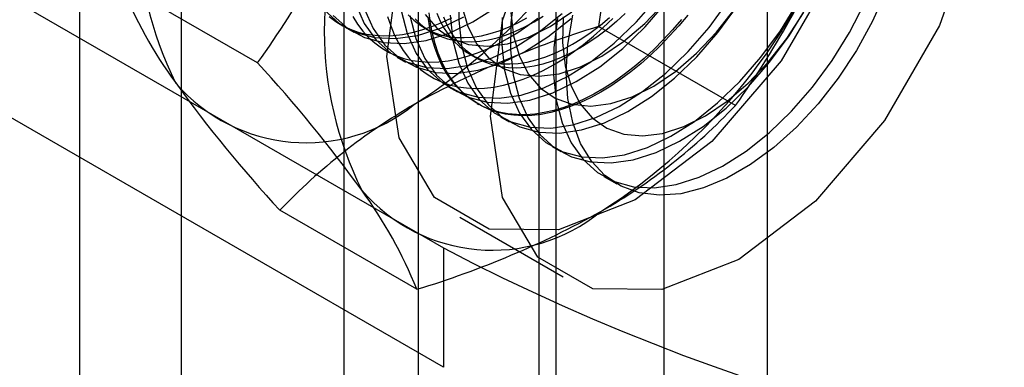
# Model space of a CAD drawing. Units: millimetres. Extents: x 63 to 4308, y 73 to 3064.
# Drawn here: x 3732 to 3742, y 2066 to 2069 of the extents above; entities that cross this region are included whole.
import ezdxf

# ---------------------------------------------------------------- set-up
doc = ezdxf.new("R2010")
doc.units = ezdxf.units.MM
doc.header["$LTSCALE"] = 2

msp = doc.modelspace()

# ---------------------------------------------------------------- linework, layer by layer
at = {"color": 7, "linetype": 'Continuous', "lineweight": 25}
for p, q in [((3732.6392, 2018.6055), (3732.6392, 2279.8985)), ((3733.6829, 2002.9093), (3733.6829, 2279.8799)), ((3739.6933, 1997.7248), (3739.6933, 2278.1249)), ((3738.6326, 1997.1125), (3738.6326, 2277.5126)), ((3499.4891, 2203.4971), (3736.3699, 2066.7488)), ((3736.3699, 2065.5239), (3499.4891, 2202.2723)), ((3736.1094, 2075.8428), (3736.1094, 2030.1165)), ((3737.5236, 2029.3001), (3737.5236, 2075.0264)), ((3735.3478, 2074.7814), (3735.3478, 2029.0551)), ((3737.3478, 2074.7814), (3737.3478, 2029.0551)), ((3737.5236, 2028.8102), (3737.5236, 2074.5365)), ((3736.1094, 2073.7201), (3736.1094, 2027.9938)), ((3734.4635, 2068.648), (3733.0595, 2069.4584)), ((3735.3615, 2069.0137), (3735.4512, 2068.9619)), ((3736.1756, 2069.0056), (3736.2479, 2068.9639)), ((3739.3625, 2068.2099), (3737.9585, 2069.0204)), ((3735.8919, 2068.7075), (3735.9815, 2068.6558)), ((3736.644, 2068.7352), (3736.7162, 2068.6935)), ((3736.4222, 2068.4014), (3736.5119, 2068.3496)), ((3736.7142, 2068.2328), (3736.7322, 2068.2224)), ((3736.9525, 2068.0952), (3737.0422, 2068.0435)), ((3737.4829, 2067.7891), (3737.5725, 2067.7373)), ((3738.0132, 2067.4829), (3738.1464, 2067.406)), ((3736.0965, 2066.3245), (3734.6925, 2067.135)), ((3736.5358, 2067.0657), (3737.5965, 2066.4534)), ((3736.3699, 2066.7488), (3736.3699, 2065.5239))]:
    msp.add_line(p, q, dxfattribs=at)
at = {"color": 7, "linetype": 'Continuous', "lineweight": 25, "flags": 128}
for points in [[(3735.7901, 2068.7139), (3735.9147, 2069.6942), (3736.2762, 2070.7224), (3736.8394, 2071.6978), (3737.549, 2072.525), (3738.3357, 2073.123), (3739.1223, 2073.4332), (3739.8319, 2073.4254), (3740.3951, 2073.1001), (3740.7566, 2072.4894), (3740.8812, 2071.653), (3740.7566, 2070.6727), (3740.3951, 2069.6445), (3739.8319, 2068.6691), (3739.1223, 2067.8419), (3738.3357, 2067.2439), (3737.549, 2066.9337), (3736.8394, 2066.9415), (3736.2762, 2067.2667), (3735.9147, 2067.8775), (3735.7901, 2068.7139)], [(3736.8507, 2068.1016), (3736.9753, 2069.0819), (3737.3369, 2070.1101), (3737.9001, 2071.0855), (3738.6097, 2071.9127), (3739.3963, 2072.5107), (3740.1829, 2072.8209), (3740.8926, 2072.8131), (3741.4557, 2072.4878), (3741.8173, 2071.8771), (3741.9419, 2071.0407), (3741.8173, 2070.0604), (3741.4557, 2069.0322), (3740.8926, 2068.0568), (3740.1829, 2067.2296), (3739.3963, 2066.6316), (3738.6097, 2066.3214), (3737.9001, 2066.3292), (3737.3369, 2066.6544), (3736.9753, 2067.2652), (3736.8507, 2068.1016)], [(3735.9351, 2069.1844), (3735.996, 2068.95), (3736.0882, 2068.7457), (3736.2098, 2068.5753), (3736.3587, 2068.442), (3736.532, 2068.3483), (3736.7266, 2068.2959), (3736.9388, 2068.2857), (3737.1646, 2068.3181), (3737.3999, 2068.3924), (3737.6403, 2068.5071), (3737.8813, 2068.6603), (3738.1184, 2068.8489), (3738.3471, 2069.0695), (3738.5633, 2069.318)], [(3736.5309, 2069.3678), (3736.5266, 2069.0867), (3736.5551, 2068.8265), (3736.616, 2068.5921), (3736.7082, 2068.3878), (3736.8298, 2068.2174), (3736.9787, 2068.0841), (3737.152, 2067.9903), (3737.3466, 2067.9379), (3737.5588, 2067.9278), (3737.7846, 2067.9602), (3738.0199, 2068.0345), (3738.2603, 2068.1492), (3738.5013, 2068.3023), (3738.7384, 2068.491), (3738.9671, 2068.7116), (3739.1833, 2068.9601), (3739.3829, 2069.2319)], [(3737.0984, 2069.3583), (3737.0612, 2069.0616), (3737.0569, 2068.7805), (3737.0854, 2068.5204), (3737.1464, 2068.2859), (3737.2385, 2068.0816), (3737.3601, 2067.9112), (3737.509, 2067.7779), (3737.6823, 2067.6842), (3737.8769, 2067.6318), (3738.0891, 2067.6217), (3738.315, 2067.654), (3738.5503, 2067.7283), (3738.7907, 2067.8431), (3739.0316, 2067.9962), (3739.2687, 2068.1848), (3739.4974, 2068.4054), (3739.7136, 2068.654), (3739.9132, 2068.9257), (3740.0925, 2069.2157)], [(3740.9067, 2069.3824), (3740.7676, 2069.0745), (3740.6029, 2068.7758), (3740.4157, 2068.4919), (3740.2096, 2068.2282), (3739.9883, 2067.9894), (3739.756, 2067.7801), (3739.5169, 2067.6042), (3739.2757, 2067.4649), (3739.0366, 2067.3649), (3738.8043, 2067.3059), (3738.583, 2067.2891), (3738.3769, 2067.3149), (3738.1897, 2067.3827), (3738.025, 2067.4912), (3737.8859, 2067.6385), (3737.7749, 2067.8218), (3737.6941, 2068.0377), (3737.645, 2068.2822), (3737.6285, 2068.5506)], [(3735.2388, 2069.1358), (3735.3877, 2069.0025), (3735.561, 2068.9088), (3735.7556, 2068.8564), (3735.9678, 2068.8463), (3736.1936, 2068.8787), (3736.429, 2068.9529), (3736.6693, 2069.0677), (3736.9103, 2069.2208)], [(3735.4657, 2069.2562), (3735.5578, 2069.0518), (3735.6795, 2068.8814), (3735.8283, 2068.7481), (3736.0017, 2068.6544), (3736.1963, 2068.602), (3736.4085, 2068.5919), (3736.6343, 2068.6243), (3736.8696, 2068.6985), (3737.11, 2068.8133), (3737.351, 2068.9664), (3737.588, 2069.155)], [(3735.5554, 2069.2044), (3735.6475, 2069.0001), (3735.7691, 2068.8297), (3735.918, 2068.6964), (3736.0914, 2068.6026), (3736.2859, 2068.5502), (3736.4981, 2068.5401), (3736.724, 2068.5725), (3736.9593, 2068.6468), (3737.1997, 2068.7615), (3737.4406, 2068.9146), (3737.6777, 2069.1033)], [(3736.0248, 2069.1327), (3736.0857, 2068.8982), (3736.1778, 2068.6939), (3736.2995, 2068.5235), (3736.4483, 2068.3902), (3736.6217, 2068.2965), (3736.8163, 2068.2441), (3737.0285, 2068.234), (3737.2543, 2068.2664), (3737.4896, 2068.3406), (3737.73, 2068.4554), (3737.971, 2068.6085), (3738.208, 2068.7971), (3738.4368, 2069.0178), (3738.653, 2069.2663)], [(3736.4369, 2069.1385), (3736.4654, 2068.8783), (3736.5264, 2068.6439), (3736.6185, 2068.4395), (3736.7401, 2068.2691), (3736.889, 2068.1358), (3737.0623, 2068.0421), (3737.2569, 2067.9897), (3737.4691, 2067.9796), (3737.695, 2068.012), (3737.9303, 2068.0862), (3738.1706, 2068.201), (3738.4116, 2068.3541), (3738.6487, 2068.5427), (3738.8774, 2068.7634), (3739.0936, 2069.0119), (3739.2932, 2069.2836)], [(3736.558, 2069.2317), (3736.6188, 2069.0197), (3736.7116, 2068.8397), (3736.8341, 2068.6961), (3736.9836, 2068.592), (3737.1564, 2068.5301), (3737.3486, 2068.5117), (3737.5557, 2068.5373), (3737.7727, 2068.6062), (3737.9947, 2068.7169), (3738.2164, 2068.8667), (3738.4325, 2069.0522), (3738.6381, 2069.269)], [(3736.9716, 2069.1134), (3736.9672, 2068.8323), (3736.9958, 2068.5721), (3737.0567, 2068.3377), (3737.1488, 2068.1334), (3737.2705, 2067.963), (3737.4193, 2067.8297), (3737.5927, 2067.736), (3737.7873, 2067.6835), (3737.9994, 2067.6734), (3738.2253, 2067.7058), (3738.4606, 2067.7801), (3738.701, 2067.8948), (3738.9419, 2068.048), (3739.179, 2068.2366), (3739.4078, 2068.4572), (3739.624, 2068.7057), (3739.8235, 2068.9775), (3740.0028, 2069.2675)], [(3737.0609, 2069.1646), (3737.0884, 2068.9255), (3737.1492, 2068.7135), (3737.2419, 2068.5336), (3737.3645, 2068.3899), (3737.5139, 2068.2859), (3737.6868, 2068.2239), (3737.879, 2068.2055), (3738.086, 2068.2311), (3738.3031, 2068.3001), (3738.525, 2068.4107), (3738.7467, 2068.5606), (3738.9629, 2068.7461), (3739.1685, 2068.9629), (3739.3587, 2069.2059)], [(3737.539, 2069.104), (3737.5019, 2068.8072), (3737.4976, 2068.5262), (3737.5261, 2068.266), (3737.587, 2068.0316), (3737.6791, 2067.8272), (3737.8008, 2067.6568), (3737.9497, 2067.5235), (3738.123, 2067.4298), (3738.3176, 2067.3774), (3738.5298, 2067.3673), (3738.7556, 2067.3997), (3738.9909, 2067.4739), (3739.2313, 2067.5887), (3739.4723, 2067.7418), (3739.7093, 2067.9304), (3739.9381, 2068.1511), (3740.1543, 2068.3996), (3740.3539, 2068.6713), (3740.5331, 2068.9613), (3740.6887, 2069.2641)], [(3735.1491, 2069.1876), (3735.298, 2069.0543), (3735.4713, 2068.9606), (3735.6659, 2068.9082), (3735.8781, 2068.898), (3736.104, 2068.9304), (3736.3393, 2069.0047), (3736.5797, 2069.1194)], [(3735.1958, 2069.1225), (3735.2642, 2069.0719), (3735.337, 2069.0285), (3735.4141, 2068.9927), (3735.4951, 2068.9646), (3735.5798, 2068.9442), (3735.6678, 2068.9316), (3735.759, 2068.9268), (3735.8528, 2068.9299), (3735.9492, 2068.9409), (3736.0476, 2068.9596), (3736.1478, 2068.9862), (3736.2494, 2069.0204), (3736.3521, 2069.0621), (3736.4554, 2069.1112)], [(3735.4397, 2069.1247), (3735.488, 2069.0466), (3735.5416, 2068.9749), (3735.6004, 2068.9101), (3735.6641, 2068.8522), (3735.7325, 2068.8015), (3735.8053, 2068.7582), (3735.8824, 2068.7224), (3735.9634, 2068.6942), (3736.0481, 2068.6738), (3736.1361, 2068.6612), (3736.2273, 2068.6564), (3736.3212, 2068.6595), (3736.4175, 2068.6705), (3736.5159, 2068.6893), (3736.6161, 2068.7158), (3736.7177, 2068.75), (3736.8204, 2068.7918), (3736.9238, 2068.8409), (3737.0275, 2068.8973)], [(3735.7964, 2069.1252), (3735.8279, 2069.0291), (3735.8651, 2068.9388), (3735.908, 2068.8544), (3735.9563, 2068.7762), (3736.01, 2068.7046), (3736.0687, 2068.6397), (3736.1324, 2068.5818), (3736.2008, 2068.5311), (3736.2736, 2068.4878), (3736.3507, 2068.452), (3736.4317, 2068.4239), (3736.5164, 2068.4035), (3736.6045, 2068.3908), (3736.6956, 2068.3861), (3736.7895, 2068.3892), (3736.8858, 2068.4001), (3736.9842, 2068.4189), (3737.0844, 2068.4455), (3737.186, 2068.4797), (3737.2887, 2068.5214), (3737.3921, 2068.5705), (3737.4958, 2068.6269)], [(3736.0077, 2069.1402), (3736.0646, 2069.085), (3736.1263, 2069.0369), (3736.1925, 2068.9962), (3736.263, 2068.9629), (3736.3374, 2068.9374), (3736.4155, 2068.9195), (3736.4969, 2068.9096), (3736.5813, 2068.9074), (3736.6683, 2068.9132), (3736.7576, 2068.9268), (3736.8489, 2068.9482), (3736.9417, 2068.9773), (3737.0357, 2069.014), (3737.1304, 2069.0582), (3737.2256, 2069.1096)], [(3736.0799, 2069.0985), (3736.1368, 2069.0433), (3736.1985, 2068.9952), (3736.2647, 2068.9545), (3736.3352, 2068.9212), (3736.4096, 2068.8957), (3736.4877, 2068.8778), (3736.5691, 2068.8679), (3736.6535, 2068.8657), (3736.7405, 2068.8715), (3736.8299, 2068.8851), (3736.9211, 2068.9065), (3737.0139, 2068.9356), (3737.1079, 2068.9723), (3737.2026, 2069.0165), (3737.2978, 2069.0679)], [(3736.1813, 2069.1459), (3736.3038, 2069.0022), (3736.4533, 2068.8982), (3736.6261, 2068.8363), (3736.8183, 2068.8179), (3737.0254, 2068.8434), (3737.2424, 2068.9124), (3737.4644, 2069.023), (3737.686, 2069.1729)], [(3738.8103, 2069.0941), (3738.7178, 2068.9864), (3738.6226, 2068.8836), (3738.5252, 2068.786), (3738.4258, 2068.694), (3738.3249, 2068.6078), (3738.2227, 2068.5278), (3738.1196, 2068.4542), (3738.016, 2068.3874), (3737.9122, 2068.3275), (3737.8086, 2068.2747), (3737.7056, 2068.2292), (3737.6034, 2068.1913), (3737.5024, 2068.1609), (3737.4031, 2068.1382), (3737.3057, 2068.1233), (3737.2105, 2068.1163), (3737.118, 2068.1171), (3737.0283, 2068.1258), (3736.9419, 2068.1423), (3736.8591, 2068.1666), (3736.78, 2068.1986), (3736.705, 2068.2382), (3736.6343, 2068.2852), (3736.5683, 2068.3395), (3736.507, 2068.4009), (3736.4508, 2068.4692), (3736.3998, 2068.5441), (3736.3542, 2068.6254), (3736.3141, 2068.7129), (3736.2797, 2068.8061), (3736.2511, 2068.9048), (3736.2285, 2069.0087), (3736.2118, 2069.1174)], [(3737.9821, 2068.3462), (3737.8784, 2068.2898), (3737.775, 2068.2407), (3737.6723, 2068.1989), (3737.5707, 2068.1647), (3737.4705, 2068.1382), (3737.3721, 2068.1194), (3737.2757, 2068.1085), (3737.1819, 2068.1054), (3737.0907, 2068.1101), (3737.0027, 2068.1227), (3736.918, 2068.1432), (3736.837, 2068.1713), (3736.7599, 2068.2071), (3736.6871, 2068.2504), (3736.6187, 2068.3011), (3736.555, 2068.359), (3736.4962, 2068.4238), (3736.4426, 2068.4955), (3736.3943, 2068.5736), (3736.3514, 2068.658), (3736.3141, 2068.7484), (3736.2827, 2068.8444), (3736.257, 2068.9458), (3736.2373, 2069.0521), (3736.2237, 2069.163)], [(3736.3003, 2069.1572), (3736.336, 2069.076), (3736.3773, 2069.0008), (3736.424, 2068.932), (3736.476, 2068.8698), (3736.5329, 2068.8146), (3736.5946, 2068.7665), (3736.6608, 2068.7258), (3736.7313, 2068.6926), (3736.8057, 2068.667), (3736.8838, 2068.6492), (3736.9652, 2068.6392), (3737.0496, 2068.6371), (3737.1366, 2068.6428), (3737.226, 2068.6564), (3737.3172, 2068.6778), (3737.41, 2068.707), (3737.504, 2068.7437), (3737.5987, 2068.7878), (3737.6939, 2068.8392)], [(3737.7661, 2068.7975), (3737.6709, 2068.7461), (3737.5762, 2068.702), (3737.4822, 2068.6653), (3737.3894, 2068.6361), (3737.2982, 2068.6147), (3737.2088, 2068.6011), (3737.1218, 2068.5954), (3737.0374, 2068.5975), (3736.956, 2068.6075), (3736.8779, 2068.6253), (3736.8035, 2068.6509), (3736.7331, 2068.6841), (3736.6668, 2068.7248), (3736.6051, 2068.7729), (3736.5482, 2068.8281), (3736.4963, 2068.8903), (3736.4496, 2068.9591), (3736.4083, 2069.0343), (3736.3725, 2069.1156)], [(3737.0275, 2068.8973), (3737.1312, 2068.9607), (3737.2346, 2069.0309), (3737.3373, 2069.1077)], [(3737.2978, 2069.0679), (3737.3929, 2069.1263)], [(3737.4958, 2068.6269), (3737.5996, 2068.6903), (3737.703, 2068.7606), (3737.8056, 2068.8374), (3737.9072, 2068.9205), (3738.0074, 2069.0096), (3738.1058, 2069.1045)], [(3737.5978, 2069.1191), (3737.5913, 2068.8585), (3737.6187, 2068.6194), (3737.6795, 2068.4074), (3737.7723, 2068.2274), (3737.8948, 2068.0838), (3738.0442, 2067.9797), (3738.2171, 2067.9178), (3738.4093, 2067.8994), (3738.6164, 2067.925), (3738.8334, 2067.9939), (3739.0554, 2068.1046), (3739.277, 2068.2544), (3739.4932, 2068.4399), (3739.6988, 2068.6567), (3739.889, 2068.8997), (3740.0594, 2069.1633)], [(3737.6285, 2068.5506), (3737.645, 2068.8381), (3737.6941, 2069.1392)], [(3737.6939, 2068.8392), (3737.789, 2068.8976), (3737.8838, 2068.9629), (3737.9777, 2069.0347), (3738.0705, 2069.1127)], [(3738.234, 2069.155), (3738.1427, 2069.071), (3738.0499, 2068.993), (3737.956, 2068.9212), (3737.8612, 2068.856), (3737.7661, 2068.7975)], [(3738.8735, 2069.1393), (3738.7823, 2069.0293), (3738.6884, 2068.924), (3738.5921, 2068.8238), (3738.4937, 2068.7289), (3738.3935, 2068.6398), (3738.2919, 2068.5566), (3738.1892, 2068.4798), (3738.0858, 2068.4096), (3737.9821, 2068.3462)]]:
    msp.add_lwpolyline(points, dxfattribs=at)
at = {"color": 7, "linetype": 'Continuous', "lineweight": 25}
for centre, radius, start, end in [((3736.8898, 2070.0756), 3.6519, 153.43642, 206.56358), ((3732.7685, 2073.388), 6.1311, 302.61303, 339.79783), ((3748.1123, 2067.6719), 10.2429, 159.43032, 172.43473), ((3727.1524, 2073.9099), 9.0078, 324.25671, 338.48651), ((3738.799, 2068.9735), 3.6519, 153.43642, 206.56358), ((3734.6777, 2072.2858), 6.1311, 302.61303, 339.79783), ((3731.9538, 2073.5251), 9.118, 324.34319, 338.40003), ((3737.4605, 2071.2368), 4.7466, 202.00244, 216.06261), ((3740.7037, 2059.8951), 9.5293, 106.74306, 119.07516), ((3723.661, 2058.7245), 14.6686, 35.97044, 42.57137), ((3734.9606, 2069.5908), 1.7626, 220.65264, 309.12832), ((3745.0472, 2076.6923), 14.0911, 215.83502, 222.70679), ((3739.1346, 2062.9216), 6.1225, 120.00479, 136.51311), ((3734.9304, 2072.4106), 6.1065, 299.98299, 316.5349), ((3736.8698, 2068.4887), 1.7626, 220.65264, 309.12832), ((3731.6007, 2064.4936), 4.8543, 22.15906, 35.90599), ((3733.267, 2075.6493), 9.7446, 286.87984, 298.93839), ((3746.6229, 2086.3536), 22.124, 242.39104, 297.60896)]:
    msp.add_arc(centre, radius, start, end, dxfattribs=at)

doc.saveas('drawing.dxf')
